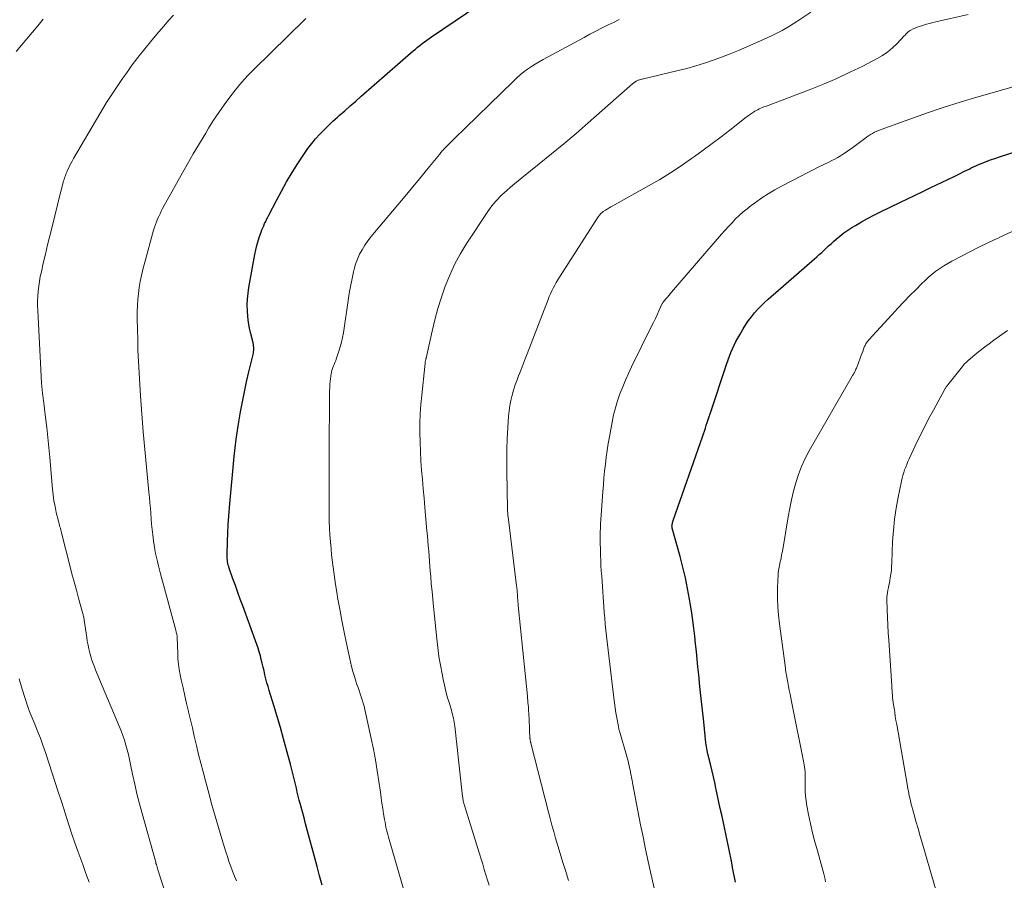
# Model space of a CAD drawing. Units: feet. Extents: x 1985000 to 1990029, y 565000 to 570002.
# Drawn here: x 1986136 to 1986265, y 565871 to 565984 of the extents above; entities that cross this region are included whole.
import ezdxf

# ---------------------------------------------------------------- set-up
doc = ezdxf.new("R2010")
doc.units = ezdxf.units.FT
doc.header["$LTSCALE"] = 100
doc.header["$MEASUREMENT"] = 0
doc.layers.add('CONTOUR INDEX', color=32, linetype='Continuous', lineweight=25)
doc.layers.add('CONTOUR INTERMEDIATE', color=40, linetype='Continuous', lineweight=15)

msp = doc.modelspace()

# ---------------------------------------------------------------- linework, layer by layer
at = {"layer": 'CONTOUR INDEX', "flags": 128}
for points, elevation in [([(1986175.49, 565870.01), (1986175.16, 565871.24), (1986174.83, 565872.48), (1986173.31, 565878.1), (1986173.1, 565878.88), (1986172.89, 565879.66), (1986172.68, 565880.45), (1986172.48, 565881.23), (1986172.35, 565881.76), (1986172.22, 565882.28), (1986172.09, 565882.8), (1986171.96, 565883.33), (1986171.83, 565883.85), (1986171.71, 565884.38), (1986171.58, 565884.9), (1986171.44, 565885.42), (1986171.31, 565885.95), (1986170.81, 565887.84), (1986170.42, 565889.31), (1986170.01, 565890.77), (1986169.58, 565892.23), (1986169.14, 565893.68), (1986168.52, 565895.65), (1986168.36, 565896.16), (1986168.22, 565896.67), (1986168.08, 565897.18), (1986167.95, 565897.7), (1986167.94, 565897.73), (1986167.83, 565898.24), (1986167.71, 565898.74), (1986167.59, 565899.24), (1986167.47, 565899.74), (1986167.35, 565900.24), (1986167.21, 565900.74), (1986167.06, 565901.23), (1986166.89, 565901.72), (1986165.04, 565906.78), (1986164.71, 565907.67), (1986164.39, 565908.57), (1986164.06, 565909.47), (1986163.74, 565910.36), (1986163.25, 565911.75), (1986163.18, 565911.96), (1986163.12, 565912.17), (1986163.08, 565912.38), (1986163.03, 565912.59), (1986163.01, 565912.81), (1986162.98, 565913.03), (1986162.98, 565913.24), (1986162.97, 565913.46), (1986163.01, 565915.26), (1986163.05, 565916.38), (1986163.1, 565917.5), (1986163.18, 565918.62), (1986163.27, 565919.73), (1986163.89, 565926.45), (1986164.01, 565927.6), (1986164.15, 565928.75), (1986164.32, 565929.9), (1986164.51, 565931.04), (1986164.74, 565932.33), (1986164.99, 565933.66), (1986165.26, 565934.98), (1986165.54, 565936.3), (1986165.85, 565937.62), (1986166.39, 565939.87), (1986166.43, 565940.06), (1986166.46, 565940.25), (1986166.48, 565940.44), (1986166.48, 565940.64), (1986166.47, 565940.83), (1986166.46, 565941.03), (1986166.43, 565941.22), (1986166.39, 565941.41), (1986166.08, 565942.6), (1986165.92, 565943.35), (1986165.78, 565944.11), (1986165.7, 565944.88), (1986165.64, 565945.65), (1986165.63, 565946.42), (1986165.66, 565947.19), (1986165.74, 565947.95), (1986165.85, 565948.72), (1986166.62, 565953.05), (1986166.75, 565953.65), (1986166.89, 565954.25), (1986167.06, 565954.84), (1986167.24, 565955.42), (1986167.45, 565956.01), (1986167.55, 565956.29), (1986167.66, 565956.58), (1986167.79, 565956.85), (1986167.91, 565957.13), (1986168.05, 565957.4), (1986168.18, 565957.68), (1986168.32, 565957.95), (1986168.45, 565958.22), (1986169.46, 565960.18), (1986170.12, 565961.41), (1986170.8, 565962.64), (1986171.53, 565963.84), (1986172.28, 565965.02), (1986173.15, 565966.35), (1986173.62, 565967.01), (1986174.11, 565967.66), (1986174.63, 565968.28), (1986175.17, 565968.88), (1986175.74, 565969.46), (1986176.31, 565970.03), (1986176.9, 565970.59), (1986177.51, 565971.13), (1986177.74, 565971.34), (1986178.46, 565971.98), (1986179.19, 565972.62), (1986179.92, 565973.25), (1986180.65, 565973.89), (1986187.48, 565979.86), (1986187.77, 565980.1), (1986188.06, 565980.35), (1986188.36, 565980.59), (1986188.66, 565980.83), (1986188.97, 565981.06), (1986189.27, 565981.28), (1986189.59, 565981.5), (1986189.9, 565981.72), (1986197.61, 565986.99)], 900), ([(1986229.96, 565870.43), (1986229.82, 565871.07), (1986229.69, 565871.7), (1986229.56, 565872.34), (1986229.44, 565872.98), (1986229.31, 565873.62), (1986229.18, 565874.25), (1986229.05, 565874.89), (1986228.12, 565879.28), (1986227.94, 565880.12), (1986227.76, 565880.95), (1986227.58, 565881.79), (1986227.4, 565882.62), (1986227.36, 565882.79), (1986227.2, 565883.54), (1986227.03, 565884.29), (1986226.85, 565885.03), (1986226.67, 565885.78), (1986226.43, 565886.77), (1986226.37, 565887.02), (1986226.31, 565887.27), (1986226.26, 565887.52), (1986226.21, 565887.77), (1986226.16, 565888.02), (1986226.12, 565888.27), (1986226.08, 565888.52), (1986226.05, 565888.77), (1986225.75, 565891.53), (1986225.58, 565893.07), (1986225.41, 565894.61), (1986225.25, 565896.16), (1986225.09, 565897.7), (1986224.99, 565898.75), (1986224.88, 565899.77), (1986224.78, 565900.79), (1986224.67, 565901.81), (1986224.57, 565902.82), (1986224.45, 565903.84), (1986224.33, 565904.86), (1986224.18, 565905.87), (1986224.02, 565906.88), (1986223.89, 565907.69), (1986223.63, 565909.1), (1986223.34, 565910.5), (1986223.01, 565911.89), (1986222.65, 565913.28), (1986221.61, 565917.02), (1986221.6, 565917.09), (1986221.59, 565917.15), (1986221.58, 565917.21), (1986221.57, 565917.28), (1986221.57, 565917.35), (1986221.58, 565917.41), (1986221.58, 565917.47), (1986221.6, 565917.54), (1986221.63, 565917.66), (1986221.66, 565917.79), (1986221.69, 565917.91), (1986221.73, 565918.04), (1986221.77, 565918.16), (1986225.59, 565929.06), (1986225.72, 565929.43), (1986225.84, 565929.81), (1986225.97, 565930.19), (1986226.09, 565930.57), (1986226.21, 565930.95), (1986226.34, 565931.33), (1986226.46, 565931.71), (1986226.59, 565932.09), (1986228.8, 565938.7), (1986228.97, 565939.19), (1986229.15, 565939.68), (1986229.34, 565940.17), (1986229.54, 565940.65), (1986229.76, 565941.12), (1986229.98, 565941.59), (1986230.23, 565942.05), (1986230.49, 565942.5), (1986230.95, 565943.28), (1986231.29, 565943.82), (1986231.65, 565944.35), (1986232.04, 565944.87), (1986232.44, 565945.36), (1986232.87, 565945.84), (1986233.32, 565946.3), (1986233.78, 565946.75), (1986234.26, 565947.18), (1986240.35, 565952.48), (1986240.67, 565952.76), (1986240.98, 565953.04), (1986241.29, 565953.33), (1986241.6, 565953.62), (1986241.9, 565953.91), (1986242.21, 565954.2), (1986242.52, 565954.48), (1986242.84, 565954.77), (1986243.18, 565955.07), (1986243.67, 565955.49), (1986244.19, 565955.89), (1986244.72, 565956.26), (1986245.26, 565956.6), (1986245.73, 565956.88), (1986246.52, 565957.35), (1986247.33, 565957.8), (1986248.14, 565958.23), (1986248.97, 565958.64), (1986251.69, 565959.96), (1986252.6, 565960.4), (1986253.51, 565960.83), (1986254.42, 565961.27), (1986255.34, 565961.7), (1986255.67, 565961.86), (1986256.42, 565962.22), (1986257.16, 565962.58), (1986257.9, 565962.93), (1986258.64, 565963.3), (1986259.54, 565963.74), (1986259.83, 565963.88), (1986260.12, 565964.02), (1986260.41, 565964.17), (1986260.7, 565964.31), (1986260.99, 565964.46), (1986261.29, 565964.59), (1986261.58, 565964.72), (1986261.88, 565964.85), (1986262.41, 565965.07), (1986262.98, 565965.29), (1986263.55, 565965.5), (1986264.12, 565965.71), (1986264.7, 565965.9), (1986270.74, 565967.83)], 920)]:
    msp.add_lwpolyline(points, dxfattribs=dict(at, elevation=elevation))
at = {"layer": 'CONTOUR INTERMEDIATE', "flags": 128}
for points, elevation in [([(1986197.48, 565870.02), (1986197.27, 565870.7), (1986197.06, 565871.39), (1986196.85, 565872.08), (1986196.64, 565872.77), (1986196.42, 565873.45), (1986196.21, 565874.14), (1986194.23, 565880.51), (1986194.19, 565880.66), (1986194.15, 565880.81), (1986194.11, 565880.96), (1986194.08, 565881.11), (1986194.05, 565881.26), (1986194.02, 565881.41), (1986194, 565881.56), (1986193.98, 565881.72), (1986192.96, 565890.95), (1986192.93, 565891.22), (1986192.89, 565891.48), (1986192.84, 565891.75), (1986192.79, 565892.02), (1986192.72, 565892.28), (1986192.66, 565892.54), (1986192.58, 565892.8), (1986192.51, 565893.06), (1986192.2, 565894.06), (1986191.97, 565894.81), (1986191.77, 565895.58), (1986191.59, 565896.35), (1986191.42, 565897.12), (1986191.28, 565897.85), (1986191.07, 565899), (1986190.88, 565900.14), (1986190.72, 565901.3), (1986190.59, 565902.45), (1986190.15, 565906.71), (1986190.05, 565907.7), (1986189.96, 565908.7), (1986189.87, 565909.69), (1986189.79, 565910.69), (1986189.74, 565911.35), (1986189.69, 565912.01), (1986189.63, 565912.68), (1986189.58, 565913.35), (1986189.53, 565914.01), (1986189.47, 565914.68), (1986189.41, 565915.35), (1986189.36, 565916.01), (1986189.3, 565916.68), (1986189.02, 565919.75), (1986188.91, 565920.98), (1986188.8, 565922.21), (1986188.7, 565923.44), (1986188.59, 565924.67), (1986188.5, 565925.9), (1986188.43, 565927.13), (1986188.38, 565928.37), (1986188.36, 565929.6), (1986188.37, 565930.84), (1986188.4, 565932.07), (1986188.49, 565933.3), (1986188.6, 565934.53), (1986189.02, 565938.33), (1986189.03, 565938.46), (1986189.05, 565938.58), (1986189.06, 565938.71), (1986189.08, 565938.83), (1986189.11, 565939.08), (1986189.13, 565939.17), (1986189.16, 565939.3), (1986189.16, 565939.32), (1986189.17, 565939.35), (1986189.17, 565939.37), (1986189.18, 565939.39), (1986189.98, 565942.96), (1986190.34, 565944.46), (1986190.75, 565945.95), (1986191.21, 565947.43), (1986191.71, 565948.9), (1986192.29, 565950.33), (1986192.94, 565951.73), (1986193.68, 565953.08), (1986194.48, 565954.4), (1986197.42, 565958.84), (1986197.64, 565959.16), (1986197.86, 565959.47), (1986198.1, 565959.78), (1986198.35, 565960.07), (1986198.62, 565960.35), (1986198.88, 565960.63), (1986199.16, 565960.9), (1986199.45, 565961.16), (1986199.83, 565961.5), (1986200.32, 565961.93), (1986200.81, 565962.34), (1986201.31, 565962.75), (1986201.81, 565963.16), (1986204.09, 565964.98), (1986205.72, 565966.3), (1986207.34, 565967.64), (1986208.94, 565969), (1986210.53, 565970.37), (1986216.43, 565975.56), (1986216.51, 565975.63), (1986216.6, 565975.7), (1986216.68, 565975.76), (1986216.77, 565975.82), (1986216.8, 565975.84), (1986216.87, 565975.88), (1986216.95, 565975.92), (1986217.02, 565975.96), (1986217.1, 565975.99), (1986217.18, 565976.01), (1986217.3, 565976.05), (1986217.42, 565976.09), (1986217.54, 565976.12), (1986217.66, 565976.15), (1986222.38, 565977.26), (1986223.54, 565977.56), (1986224.7, 565977.88), (1986225.84, 565978.24), (1986226.98, 565978.63), (1986228.11, 565979.04), (1986229.23, 565979.48), (1986230.35, 565979.93), (1986231.45, 565980.4), (1986234.01, 565981.53), (1986235.05, 565982.02), (1986236.07, 565982.54), (1986237.06, 565983.11), (1986238.03, 565983.72), (1986239.85, 565984.94)], 908), ([(1986135.2, 565979.77), (1986137.3, 565982.28), (1986138.03, 565983.15), (1986138.76, 565984.02)], 888), ([(1986156.78, 565862.94), (1986153.95, 565871.77), (1986153.9, 565871.93), (1986153.85, 565872.09), (1986153.8, 565872.25), (1986153.75, 565872.41), (1986153.7, 565872.57), (1986153.65, 565872.73), (1986153.6, 565872.89), (1986153.56, 565873.06), (1986151.77, 565879.47), (1986151.43, 565880.75), (1986151.1, 565882.04), (1986150.8, 565883.32), (1986150.52, 565884.62), (1986150.24, 565885.93), (1986150.1, 565886.57), (1986149.96, 565887.21), (1986149.8, 565887.84), (1986149.63, 565888.47), (1986149.44, 565889.1), (1986149.24, 565889.72), (1986149.02, 565890.34), (1986148.77, 565890.94), (1986146.17, 565897.11), (1986146, 565897.53), (1986145.82, 565897.95), (1986145.65, 565898.37), (1986145.48, 565898.79), (1986145.31, 565899.21), (1986145.16, 565899.64), (1986145.03, 565900.07), (1986144.91, 565900.5), (1986144.88, 565900.62), (1986144.76, 565901.12), (1986144.65, 565901.62), (1986144.55, 565902.13), (1986144.47, 565902.63), (1986144.15, 565904.93), (1986144.13, 565905.05), (1986144.11, 565905.18), (1986144.08, 565905.3), (1986144.06, 565905.42), (1986144.03, 565905.55), (1986144, 565905.67), (1986143.97, 565905.79), (1986143.94, 565905.91), (1986143.4, 565907.81), (1986143.11, 565908.88), (1986142.81, 565909.95), (1986142.53, 565911.02), (1986142.26, 565912.1), (1986141.16, 565916.43), (1986141.11, 565916.63), (1986141.06, 565916.82), (1986141.01, 565917.01), (1986140.95, 565917.2), (1986140.9, 565917.39), (1986140.84, 565917.59), (1986140.79, 565917.78), (1986140.75, 565917.97), (1986140.47, 565919.11), (1986140.3, 565919.87), (1986140.16, 565920.63), (1986140.05, 565921.41), (1986139.97, 565922.18), (1986139.61, 565926.34), (1986139.48, 565927.65), (1986139.35, 565928.97), (1986139.21, 565930.28), (1986139.05, 565931.59), (1986138.77, 565933.86), (1986138.75, 565934.04), (1986138.72, 565934.21), (1986138.7, 565934.39), (1986138.68, 565934.56), (1986138.65, 565934.73), (1986138.63, 565934.91), (1986138.61, 565935.09), (1986138.6, 565935.26), (1986138.59, 565935.43), (1986138.58, 565935.52), (1986138.57, 565935.62), (1986138.57, 565935.71), (1986138.56, 565935.8), (1986138.55, 565935.9), (1986138.54, 565935.99), (1986138.54, 565936.08), (1986138.53, 565936.17), (1986138.02, 565945.67), (1986138, 565946.31), (1986138, 565946.96), (1986138.03, 565947.59), (1986138.08, 565948.23), (1986138.15, 565948.87), (1986138.25, 565949.51), (1986138.36, 565950.14), (1986138.5, 565950.76), (1986138.76, 565951.91), (1986139.04, 565953.11), (1986139.33, 565954.31), (1986139.62, 565955.51), (1986139.91, 565956.71), (1986141.04, 565961.22), (1986141.11, 565961.51), (1986141.18, 565961.8), (1986141.26, 565962.09), (1986141.33, 565962.38), (1986141.38, 565962.56), (1986141.44, 565962.76), (1986141.49, 565962.95), (1986141.56, 565963.14), (1986141.62, 565963.33), (1986141.69, 565963.52), (1986141.76, 565963.71), (1986141.84, 565963.9), (1986141.92, 565964.08), (1986142.07, 565964.38), (1986142.23, 565964.71), (1986142.4, 565965.04), (1986142.57, 565965.36), (1986142.75, 565965.68), (1986146.2, 565971.56), (1986147.1, 565973.05), (1986148.03, 565974.52), (1986149.01, 565975.95), (1986150.02, 565977.37), (1986150.35, 565977.83), (1986151.23, 565978.99), (1986152.12, 565980.14), (1986153.04, 565981.27), (1986153.97, 565982.39), (1986154.62, 565983.13), (1986155.26, 565983.85), (1986155.92, 565984.55)], 892), ([(1986164.2, 565870.6), (1986163.95, 565871.23), (1986163.69, 565871.86), (1986163.45, 565872.5), (1986163.21, 565873.14), (1986163, 565873.78), (1986162.79, 565874.43), (1986162.28, 565876.12), (1986161.83, 565877.62), (1986161.39, 565879.12), (1986160.97, 565880.62), (1986160.56, 565882.13), (1986160.11, 565883.78), (1986159.81, 565884.93), (1986159.51, 565886.08), (1986159.22, 565887.24), (1986158.94, 565888.4), (1986158.9, 565888.59), (1986158.64, 565889.66), (1986158.39, 565890.72), (1986158.14, 565891.78), (1986157.89, 565892.84), (1986157.88, 565892.9), (1986157.64, 565893.93), (1986157.4, 565894.97), (1986157.17, 565896), (1986156.94, 565897.04), (1986156.8, 565897.71), (1986156.67, 565898.41), (1986156.56, 565899.12), (1986156.5, 565899.84), (1986156.46, 565900.55), (1986156.44, 565901.45), (1986156.43, 565901.72), (1986156.42, 565901.99), (1986156.41, 565902.26), (1986156.39, 565902.53), (1986156.37, 565902.79), (1986156.33, 565903.06), (1986156.28, 565903.32), (1986156.22, 565903.59), (1986154.2, 565911.01), (1986154.05, 565911.55), (1986153.92, 565912.08), (1986153.78, 565912.62), (1986153.65, 565913.16), (1986153.53, 565913.7), (1986153.43, 565914.24), (1986153.34, 565914.79), (1986153.27, 565915.34), (1986153.18, 565916.14), (1986153.1, 565916.84), (1986153.03, 565917.54), (1986152.97, 565918.25), (1986152.92, 565918.95), (1986152.87, 565919.65), (1986152.81, 565920.35), (1986152.75, 565921.05), (1986152.68, 565921.75), (1986152.35, 565925.04), (1986152.12, 565927.38), (1986151.92, 565929.73), (1986151.74, 565932.08), (1986151.58, 565934.43), (1986151.3, 565938.97), (1986151.26, 565939.71), (1986151.23, 565940.44), (1986151.2, 565941.17), (1986151.19, 565941.91), (1986151.17, 565943.14), (1986151.17, 565943.26), (1986151.16, 565943.38), (1986151.16, 565943.5), (1986151.15, 565943.62), (1986151.15, 565943.74), (1986151.15, 565943.86), (1986151.14, 565943.98), (1986151.14, 565944.1), (1986151.14, 565945.52), (1986151.16, 565946.32), (1986151.2, 565947.12), (1986151.28, 565947.92), (1986151.39, 565948.72), (1986151.53, 565949.51), (1986151.68, 565950.29), (1986151.87, 565951.08), (1986152.07, 565951.85), (1986153.29, 565956.28), (1986153.4, 565956.65), (1986153.53, 565957.01), (1986153.66, 565957.37), (1986153.8, 565957.73), (1986153.96, 565958.08), (1986154.13, 565958.43), (1986154.3, 565958.78), (1986154.48, 565959.11), (1986156.93, 565963.49), (1986157.72, 565964.89), (1986158.52, 565966.29), (1986159.33, 565967.67), (1986160.15, 565969.05), (1986160.53, 565969.68), (1986161.19, 565970.73), (1986161.87, 565971.77), (1986162.57, 565972.78), (1986163.31, 565973.78), (1986164.07, 565974.75), (1986164.87, 565975.7), (1986165.71, 565976.61), (1986166.57, 565977.49), (1986173.17, 565983.95), (1986173.36, 565984.12)], 896), ([(1986186.78, 565867.56), (1986184.32, 565876.03), (1986184.23, 565876.36), (1986184.14, 565876.68), (1986184.06, 565877.01), (1986183.98, 565877.33), (1986183.9, 565877.66), (1986183.83, 565877.99), (1986183.77, 565878.32), (1986183.71, 565878.65), (1986183.59, 565879.41), (1986183.47, 565880.12), (1986183.36, 565880.83), (1986183.26, 565881.54), (1986183.16, 565882.25), (1986182.97, 565883.67), (1986182.75, 565885.1), (1986182.52, 565886.51), (1986182.25, 565887.92), (1986181.96, 565889.33), (1986181.12, 565893.16), (1986181.02, 565893.58), (1986180.91, 565894), (1986180.78, 565894.41), (1986180.64, 565894.82), (1986180.5, 565895.23), (1986180.36, 565895.64), (1986180.22, 565896.04), (1986180.08, 565896.45), (1986179.93, 565896.89), (1986179.73, 565897.52), (1986179.54, 565898.16), (1986179.37, 565898.8), (1986179.22, 565899.45), (1986178.7, 565901.84), (1986178.39, 565903.35), (1986178.08, 565904.86), (1986177.8, 565906.37), (1986177.53, 565907.88), (1986177.45, 565908.34), (1986177.25, 565909.63), (1986177.06, 565910.92), (1986176.89, 565912.22), (1986176.74, 565913.52), (1986176.66, 565914.31), (1986176.58, 565915.22), (1986176.51, 565916.13), (1986176.47, 565917.04), (1986176.43, 565917.95), (1986176.42, 565918.86), (1986176.41, 565919.77), (1986176.4, 565920.68), (1986176.4, 565921.59), (1986176.41, 565922.6), (1986176.41, 565924.02), (1986176.42, 565925.44), (1986176.42, 565926.85), (1986176.43, 565928.27), (1986176.44, 565933.35), (1986176.44, 565933.91), (1986176.45, 565934.46), (1986176.47, 565935.02), (1986176.49, 565935.57), (1986176.51, 565935.98), (1986176.53, 565936.33), (1986176.57, 565936.68), (1986176.62, 565937.02), (1986176.69, 565937.37), (1986176.71, 565937.5), (1986176.78, 565937.77), (1986176.86, 565938.05), (1986176.95, 565938.32), (1986177.06, 565938.59), (1986177.17, 565938.85), (1986177.27, 565939.12), (1986177.37, 565939.39), (1986177.47, 565939.66), (1986177.69, 565940.31), (1986177.88, 565940.92), (1986178.05, 565941.53), (1986178.18, 565942.14), (1986178.29, 565942.76), (1986178.95, 565947.31), (1986179.09, 565948.18), (1986179.25, 565949.05), (1986179.43, 565949.91), (1986179.62, 565950.77), (1986179.7, 565951.13), (1986179.9, 565951.8), (1986180.13, 565952.45), (1986180.42, 565953.08), (1986180.75, 565953.69), (1986181.13, 565954.28), (1986181.52, 565954.86), (1986181.94, 565955.42), (1986182.38, 565955.96), (1986186.64, 565960.99), (1986187.4, 565961.9), (1986188.15, 565962.8), (1986188.9, 565963.72), (1986189.64, 565964.63), (1986190.94, 565966.24), (1986191.03, 565966.35), (1986191.12, 565966.47), (1986191.22, 565966.58), (1986191.32, 565966.69), (1986191.42, 565966.81), (1986191.52, 565966.92), (1986191.62, 565967.02), (1986191.73, 565967.13), (1986192.46, 565967.86), (1986192.94, 565968.33), (1986193.41, 565968.8), (1986193.89, 565969.26), (1986194.37, 565969.73), (1986200.69, 565975.89), (1986201.13, 565976.31), (1986201.59, 565976.71), (1986202.06, 565977.09), (1986202.55, 565977.45), (1986203.05, 565977.8), (1986203.55, 565978.13), (1986204.07, 565978.44), (1986204.6, 565978.74), (1986210, 565981.64), (1986210.76, 565982.05), (1986211.53, 565982.45), (1986212.3, 565982.84), (1986213.07, 565983.23), (1986213.85, 565983.62), (1986214.62, 565984)], 904), ([(1986207.93, 565870.64), (1986207.57, 565871.82), (1986207.21, 565873), (1986206.85, 565874.18), (1986206.24, 565876.23), (1986205.99, 565877.08), (1986205.75, 565877.94), (1986205.52, 565878.79), (1986205.29, 565879.65), (1986202.98, 565888.74), (1986202.96, 565888.8), (1986202.95, 565888.87), (1986202.93, 565888.93), (1986202.92, 565888.99), (1986202.9, 565889.06), (1986202.89, 565889.12), (1986202.88, 565889.17), (1986202.87, 565889.23), (1986202.87, 565889.29), (1986202.86, 565889.35), (1986202.86, 565889.41), (1986202.85, 565889.47), (1986202.84, 565889.81), (1986202.82, 565890.03), (1986202.81, 565890.26), (1986202.8, 565890.49), (1986202.79, 565890.72), (1986202.7, 565892.67), (1986202.69, 565892.95), (1986202.67, 565893.23), (1986202.65, 565893.51), (1986202.62, 565893.79), (1986202.6, 565894.07), (1986202.57, 565894.35), (1986202.54, 565894.63), (1986202.52, 565894.91), (1986201.32, 565906.85), (1986201.29, 565907.11), (1986201.27, 565907.36), (1986201.25, 565907.61), (1986201.24, 565907.86), (1986201.23, 565908.02), (1986201.22, 565908.19), (1986201.21, 565908.37), (1986201.19, 565908.55), (1986201.18, 565908.72), (1986201.17, 565908.9), (1986201.15, 565909.08), (1986201.13, 565909.25), (1986201.11, 565909.43), (1986199.98, 565918.51), (1986199.96, 565918.64), (1986199.95, 565918.78), (1986199.94, 565918.92), (1986199.93, 565919.05), (1986199.92, 565919.19), (1986199.92, 565919.32), (1986199.91, 565919.46), (1986199.91, 565919.6), (1986199.82, 565924.45), (1986199.82, 565925.9), (1986199.83, 565927.36), (1986199.88, 565928.81), (1986199.95, 565930.27), (1986200.05, 565931.77), (1986200.11, 565932.47), (1986200.21, 565933.17), (1986200.34, 565933.85), (1986200.51, 565934.53), (1986200.71, 565935.21), (1986200.93, 565935.88), (1986201.16, 565936.54), (1986201.41, 565937.2), (1986201.43, 565937.25), (1986201.7, 565937.93), (1986201.97, 565938.62), (1986202.23, 565939.3), (1986202.5, 565939.99), (1986205.26, 565947.12), (1986205.41, 565947.51), (1986205.58, 565947.89), (1986205.75, 565948.27), (1986205.94, 565948.64), (1986206.13, 565949.01), (1986206.33, 565949.37), (1986206.55, 565949.73), (1986206.76, 565950.08), (1986211.85, 565958), (1986211.92, 565958.1), (1986211.99, 565958.2), (1986212.07, 565958.3), (1986212.15, 565958.39), (1986212.24, 565958.48), (1986212.33, 565958.56), (1986212.42, 565958.63), (1986212.52, 565958.7), (1986212.8, 565958.88), (1986213.04, 565959.04), (1986213.29, 565959.19), (1986213.53, 565959.33), (1986213.78, 565959.47), (1986218.5, 565962.1), (1986219.95, 565962.94), (1986221.38, 565963.81), (1986222.78, 565964.73), (1986224.16, 565965.68), (1986224.52, 565965.94), (1986225.7, 565966.79), (1986226.87, 565967.66), (1986228.03, 565968.54), (1986229.18, 565969.43), (1986230.9, 565970.79), (1986231.18, 565971.01), (1986231.47, 565971.23), (1986231.77, 565971.43), (1986232.06, 565971.64), (1986232.29, 565971.79), (1986232.48, 565971.91), (1986232.67, 565972.02), (1986232.87, 565972.12), (1986233.07, 565972.22), (1986233.28, 565972.31), (1986233.48, 565972.39), (1986233.69, 565972.48), (1986233.9, 565972.56), (1986239.77, 565974.79), (1986241.53, 565975.49), (1986243.27, 565976.24), (1986244.99, 565977.04), (1986246.7, 565977.87), (1986248.58, 565978.84), (1986249.3, 565979.26), (1986249.99, 565979.72), (1986250.62, 565980.25), (1986251.22, 565980.83), (1986252.17, 565981.83), (1986252.27, 565981.94), (1986252.37, 565982.05), (1986252.47, 565982.16), (1986252.58, 565982.27), (1986252.69, 565982.37), (1986252.8, 565982.46), (1986252.93, 565982.54), (1986253.05, 565982.61), (1986253.33, 565982.75), (1986253.61, 565982.87), (1986253.89, 565982.99), (1986254.17, 565983.09), (1986254.46, 565983.18), (1986254.69, 565983.25), (1986255.1, 565983.37), (1986255.51, 565983.48), (1986255.92, 565983.58), (1986256.33, 565983.68), (1986260.6, 565984.64)], 912), ([(1986220.84, 565862.51), (1986218.79, 565871.56), (1986218.43, 565873.16), (1986218.09, 565874.76), (1986217.76, 565876.37), (1986217.44, 565877.98), (1986216.37, 565883.51), (1986216.31, 565883.84), (1986216.25, 565884.17), (1986216.18, 565884.5), (1986216.12, 565884.83), (1986216.11, 565884.89), (1986216.05, 565885.19), (1986215.99, 565885.49), (1986215.92, 565885.79), (1986215.85, 565886.09), (1986215.78, 565886.38), (1986215.7, 565886.68), (1986215.62, 565886.97), (1986215.54, 565887.27), (1986214.69, 565890.18), (1986214.67, 565890.27), (1986214.64, 565890.36), (1986214.62, 565890.45), (1986214.59, 565890.54), (1986214.57, 565890.63), (1986214.55, 565890.72), (1986214.53, 565890.81), (1986214.51, 565890.9), (1986214.31, 565892.04), (1986214.19, 565892.7), (1986214.09, 565893.36), (1986213.99, 565894.03), (1986213.91, 565894.69), (1986212.94, 565902.81), (1986212.86, 565903.59), (1986212.78, 565904.38), (1986212.71, 565905.17), (1986212.64, 565905.96), (1986212.31, 565910.69), (1986212.26, 565911.39), (1986212.22, 565912.09), (1986212.19, 565912.79), (1986212.16, 565913.49), (1986212.15, 565913.81), (1986212.14, 565914.35), (1986212.13, 565914.9), (1986212.12, 565915.44), (1986212.12, 565915.98), (1986212.12, 565916.52), (1986212.14, 565917.07), (1986212.16, 565917.61), (1986212.2, 565918.15), (1986212.46, 565921.82), (1986212.53, 565922.73), (1986212.61, 565923.64), (1986212.7, 565924.55), (1986212.8, 565925.46), (1986212.91, 565926.36), (1986213.04, 565927.27), (1986213.18, 565928.17), (1986213.34, 565929.07), (1986213.69, 565931), (1986213.89, 565931.95), (1986214.12, 565932.89), (1986214.4, 565933.81), (1986214.72, 565934.72), (1986215.08, 565935.62), (1986215.45, 565936.52), (1986215.85, 565937.4), (1986216.26, 565938.27), (1986218.89, 565943.61), (1986219.14, 565944.11), (1986219.38, 565944.61), (1986219.62, 565945.12), (1986219.85, 565945.62), (1986220.3, 565946.6), (1986220.31, 565946.62), (1986220.32, 565946.64), (1986220.33, 565946.65), (1986220.34, 565946.67), (1986220.38, 565946.74), (1986220.39, 565946.75), (1986220.4, 565946.77), (1986220.41, 565946.78), (1986220.42, 565946.8), (1986220.77, 565947.22), (1986220.96, 565947.44), (1986221.15, 565947.67), (1986221.34, 565947.89), (1986221.53, 565948.11), (1986228.11, 565955.72), (1986228.56, 565956.24), (1986229.01, 565956.74), (1986229.48, 565957.24), (1986229.96, 565957.73), (1986230.44, 565958.2), (1986230.95, 565958.66), (1986231.47, 565959.09), (1986232.01, 565959.51), (1986232.56, 565959.91), (1986233.39, 565960.5), (1986234.24, 565961.06), (1986235.12, 565961.58), (1986236.02, 565962.07), (1986238.64, 565963.43), (1986239.37, 565963.81), (1986240.1, 565964.17), (1986240.83, 565964.54), (1986241.56, 565964.89), (1986242.23, 565965.22), (1986242.63, 565965.42), (1986243.01, 565965.62), (1986243.4, 565965.83), (1986243.78, 565966.05), (1986244.15, 565966.29), (1986244.52, 565966.53), (1986244.88, 565966.78), (1986245.24, 565967.03), (1986246.96, 565968.32), (1986247.21, 565968.5), (1986247.46, 565968.68), (1986247.72, 565968.84), (1986247.99, 565969), (1986248.26, 565969.14), (1986248.54, 565969.28), (1986248.82, 565969.4), (1986249.11, 565969.51), (1986252.9, 565970.89), (1986255.1, 565971.65), (1986257.3, 565972.39), (1986259.52, 565973.09), (1986261.75, 565973.75), (1986268.67, 565975.73)], 916), ([(1986241.79, 565870.48), (1986241.7, 565870.99), (1986241.59, 565871.5), (1986241.46, 565872), (1986240.72, 565874.54), (1986240.4, 565875.73), (1986240.09, 565876.92), (1986239.82, 565878.12), (1986239.57, 565879.32), (1986239.34, 565880.48), (1986239.24, 565881.12), (1986239.17, 565881.75), (1986239.13, 565882.39), (1986239.12, 565883.03), (1986239.13, 565883.69), (1986239.13, 565884), (1986239.12, 565884.31), (1986239.12, 565884.62), (1986239.1, 565884.93), (1986239.08, 565885.24), (1986239.05, 565885.54), (1986239, 565885.85), (1986238.95, 565886.15), (1986237.33, 565894.2), (1986237.23, 565894.69), (1986237.13, 565895.19), (1986237.03, 565895.69), (1986236.93, 565896.19), (1986236.82, 565896.72), (1986236.78, 565896.95), (1986236.73, 565897.18), (1986236.69, 565897.42), (1986236.65, 565897.65), (1986236.61, 565897.88), (1986236.57, 565898.12), (1986236.54, 565898.35), (1986236.51, 565898.59), (1986235.72, 565904.44), (1986235.59, 565905.56), (1986235.51, 565906.68), (1986235.47, 565907.81), (1986235.48, 565908.94), (1986235.51, 565910.26), (1986235.54, 565910.73), (1986235.58, 565911.2), (1986235.66, 565911.66), (1986235.74, 565912.12), (1986235.84, 565912.58), (1986235.94, 565913.04), (1986236.02, 565913.5), (1986236.11, 565913.96), (1986236.88, 565918.51), (1986237.09, 565919.64), (1986237.32, 565920.76), (1986237.59, 565921.88), (1986237.88, 565923), (1986238.22, 565924.09), (1986238.62, 565925.16), (1986239.1, 565926.2), (1986239.64, 565927.21), (1986245.3, 565937.03), (1986245.34, 565937.11), (1986245.39, 565937.18), (1986245.43, 565937.25), (1986245.48, 565937.32), (1986245.52, 565937.39), (1986245.57, 565937.47), (1986245.61, 565937.54), (1986245.65, 565937.61), (1986245.7, 565937.7), (1986245.76, 565937.83), (1986245.81, 565937.95), (1986245.87, 565938.07), (1986245.92, 565938.2), (1986246.35, 565939.39), (1986246.47, 565939.69), (1986246.58, 565940), (1986246.7, 565940.3), (1986246.81, 565940.6), (1986246.95, 565940.97), (1986247, 565941.08), (1986247.06, 565941.2), (1986247.12, 565941.3), (1986247.19, 565941.41), (1986247.26, 565941.51), (1986247.34, 565941.61), (1986247.42, 565941.71), (1986247.5, 565941.8), (1986250.53, 565945.12), (1986251.32, 565945.97), (1986252.11, 565946.81), (1986252.91, 565947.64), (1986253.72, 565948.46), (1986254.46, 565949.21), (1986254.91, 565949.64), (1986255.37, 565950.06), (1986255.85, 565950.46), (1986256.34, 565950.85), (1986256.85, 565951.22), (1986257.37, 565951.56), (1986257.9, 565951.88), (1986258.45, 565952.18), (1986262.09, 565954.06), (1986262.42, 565954.22), (1986262.76, 565954.39), (1986263.09, 565954.55), (1986263.43, 565954.71), (1986263.77, 565954.86), (1986264.11, 565955.02), (1986264.45, 565955.17), (1986264.78, 565955.33), (1986266.37, 565956.09)], 924), ([(1986256.61, 565868.48), (1986254.57, 565875.48), (1986254.28, 565876.47), (1986253.99, 565877.47), (1986253.71, 565878.47), (1986253.43, 565879.47), (1986253.05, 565880.85), (1986252.97, 565881.16), (1986252.9, 565881.47), (1986252.83, 565881.78), (1986252.77, 565882.09), (1986252.72, 565882.4), (1986252.66, 565882.71), (1986252.61, 565883.02), (1986252.55, 565883.33), (1986251.17, 565891.19), (1986251.08, 565891.72), (1986250.99, 565892.25), (1986250.91, 565892.79), (1986250.82, 565893.32), (1986250.75, 565893.76), (1986250.71, 565894.08), (1986250.67, 565894.39), (1986250.64, 565894.71), (1986250.61, 565895.02), (1986250.59, 565895.34), (1986250.56, 565895.66), (1986250.54, 565895.98), (1986250.52, 565896.29), (1986250.13, 565902.26), (1986250.07, 565903.26), (1986250.01, 565904.26), (1986249.97, 565905.26), (1986249.93, 565906.26), (1986249.88, 565907.62), (1986249.88, 565907.94), (1986249.9, 565908.26), (1986249.95, 565908.57), (1986250.01, 565908.88), (1986250.08, 565909.2), (1986250.15, 565909.51), (1986250.21, 565909.82), (1986250.27, 565910.14), (1986250.33, 565910.49), (1986250.4, 565910.98), (1986250.47, 565911.47), (1986250.51, 565911.96), (1986250.54, 565912.46), (1986250.64, 565915.26), (1986250.73, 565916.73), (1986250.87, 565918.19), (1986251.09, 565919.65), (1986251.36, 565921.09), (1986251.81, 565923.22), (1986251.9, 565923.6), (1986251.99, 565923.97), (1986252.1, 565924.34), (1986252.22, 565924.71), (1986252.36, 565925.07), (1986252.5, 565925.43), (1986252.65, 565925.79), (1986252.81, 565926.14), (1986253.6, 565927.85), (1986254.18, 565929.05), (1986254.77, 565930.24), (1986255.38, 565931.41), (1986256.01, 565932.58), (1986257.53, 565935.34), (1986257.57, 565935.41), (1986257.62, 565935.48), (1986257.66, 565935.55), (1986257.7, 565935.62), (1986257.75, 565935.69), (1986257.8, 565935.76), (1986257.85, 565935.82), (1986257.9, 565935.89), (1986259.82, 565938.3), (1986259.9, 565938.4), (1986259.99, 565938.5), (1986260.07, 565938.6), (1986260.16, 565938.69), (1986260.26, 565938.78), (1986260.35, 565938.87), (1986260.45, 565938.96), (1986260.55, 565939.05), (1986261.53, 565939.87), (1986262.13, 565940.36), (1986262.74, 565940.84), (1986263.36, 565941.31), (1986263.98, 565941.76), (1986265.78, 565943.04)], 928), ([(1986144.79, 565870.44), (1986144.38, 565871.58), (1986143.96, 565872.73), (1986143.31, 565874.51), (1986142.91, 565875.61), (1986142.53, 565876.72), (1986142.16, 565877.84), (1986141.8, 565878.95), (1986141.45, 565880.07), (1986141.09, 565881.19), (1986140.73, 565882.31), (1986140.37, 565883.42), (1986139.04, 565887.49), (1986138.71, 565888.44), (1986138.37, 565889.38), (1986138.01, 565890.32), (1986137.63, 565891.24), (1986137.03, 565892.69), (1986136.94, 565892.89), (1986136.86, 565893.1), (1986136.79, 565893.3), (1986136.72, 565893.51), (1986135.97, 565895.85), (1986135.56, 565897.18)], 888)]:
    msp.add_lwpolyline(points, dxfattribs=dict(at, elevation=elevation))

doc.saveas('drawing.dxf')
